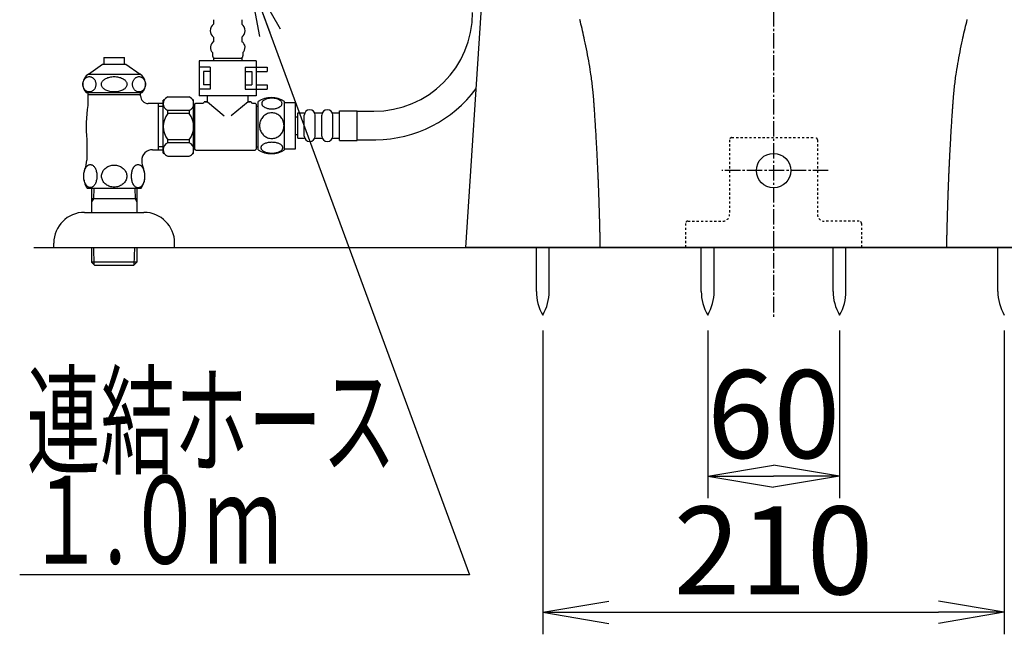
# Model space of a CAD drawing. Extents: x 0 to 1995, y 11 to 2820.
# Drawn here: x 1265 to 1713, y 356 to 636 of the extents above; entities that cross this region are included whole.
import ezdxf
from ezdxf.enums import TextEntityAlignment as Align

# ---------------------------------------------------------------- set-up
doc = ezdxf.new("R2010")
doc.units = 0
doc.linetypes.add('EXLTYPE2', pattern=[2, 1, -1])
doc.linetypes.add('EXLTYPE3', pattern=[10, 7, -1, 1, -1])
doc.layers.get('0').update_dxf_attribs({"linetype": 'CONTINUOUS'})
doc.layers.get('DEFPOINTS').update_dxf_attribs({"linetype": 'CONTINUOUS'})
for name, color, linetype in [('便器', 7, 'CONTINUOUS'), ('便座', 7, 'CONTINUOUS'), ('寸法', 7, 'CONTINUOUS')]:
    doc.layers.add(name, color=color, linetype=linetype)
doc.styles.add('EXCADDIM1', font='monotxt', dxfattribs={"width": 0.84, "bigfont": 'extfont'})
doc.styles.add('EXCADSTD', font='monotxt', dxfattribs={"bigfont": 'extfont'})
doc.styles.get("Standard").update_dxf_attribs({"font": 'monotxt', "bigfont": 'extfont'})
doc.dimstyles.new('ISO-25', dxfattribs={"dimtxt": 2.5, "dimasz": 2.5, "dimexe": 1.25, "dimexo": 0.625, "dimtad": 1, "dimtxsty": 'STANDARD', "dimcen": 2.5, "dimazin": 3, "dimtfac": 1, "dimtmove": 0, "dimatfit": 3})

# ---------------------------------------------------------------- blocks, each defined once
blk = doc.blocks.new('EX_NORM')
at = {"color": 0, "linetype": 'CONTINUOUS'}
for q in [(-1, 0.167), (-1, 0), (-1, -0.167)]:
    blk.add_line((0, 0), q, dxfattribs=at)
blk = doc.blocks.new('*D17')
at = {"layer": 'DEFPOINTS', "color": 0}
for p in [(1503, 501.29), (1713, 501.29), (1713, 366)]:
    blk.add_point(p, dxfattribs=at)
at = {"layer": '便器', "color": 3, "linetype": 'CONTINUOUS'}
for p, q in [((1503, 494.29), (1503, 356)), ((1713, 494.29), (1713, 356)), ((1533, 366), (1683, 366))]:
    blk.add_line(p, q, dxfattribs=at)
at = {"layer": '便器', "color": 3, "xscale": 30, "yscale": 30, "zscale": 30, "rotation": 180}
blk.add_blockref('EX_NORM', (1503, 366), dxfattribs=at)
at = {"layer": '便器', "color": 3, "xscale": 30, "yscale": 30, "zscale": 30}
blk.add_blockref('EX_NORM', (1713, 366), dxfattribs=at)
at = {"layer": '便器', "color": 2, "insert": (1608, 389), "char_height": 40, "attachment_point": 5, "style": 'EXCADDIM1'}
blk.add_mtext('210', dxfattribs=at)
blk = doc.blocks.new('*D18')
at = {"layer": 'DEFPOINTS', "color": 0}
for p in [(1578.04, 501.29), (1638.04, 501.29), (1638.04, 428)]:
    blk.add_point(p, dxfattribs=at)
at = {"layer": '便器', "color": 3, "linetype": 'CONTINUOUS'}
for p, q in [((1578.04, 494.29), (1578.04, 418)), ((1638.04, 494.29), (1638.04, 418)), ((1608.04, 428), (1608.04, 428))]:
    blk.add_line(p, q, dxfattribs=at)
at = {"layer": '便器', "color": 3, "xscale": 30, "yscale": 30, "zscale": 30, "rotation": 180}
blk.add_blockref('EX_NORM', (1578.04, 428), dxfattribs=at)
at = {"layer": '便器', "color": 3, "xscale": 30, "yscale": 30, "zscale": 30}
blk.add_blockref('EX_NORM', (1638.04, 428), dxfattribs=at)
at = {"layer": '便器', "color": 2, "insert": (1608.04, 451), "char_height": 40, "attachment_point": 5, "style": 'EXCADDIM1'}
blk.add_mtext('60', dxfattribs=at)

msp = doc.modelspace()

# ---------------------------------------------------------------- linework, layer by layer
at = {"layer": '便器', "color": 6, "linetype": 'EXLTYPE3'}
for p, q in [((1608.001, 1439.5), (1608.001, 500)), ((1632.9, 567.016), (1584.5, 567.016))]:
    msp.add_line(p, q, dxfattribs=at)
at = {"layer": '便器', "color": 2, "linetype": 'CONTINUOUS'}
for p, q in [((1468.001, 532), (1476.028, 654.791)), ((1748.001, 532), (1468.001, 532))]:
    msp.add_line(p, q, dxfattribs=at)
at = {"layer": '便器', "color": 6, "linetype": 'CONTINUOUS'}
for p, q in [((1303.25, 618.409), (1303.25, 615.401)), ((1303.25, 618.409), (1312.752, 618.409)), ((1312.752, 615.401), (1312.752, 618.409)), ((1296.254, 610.887), (1302.701, 615.401)), ((1302.701, 615.401), (1313.3, 615.401)), ((1313.3, 615.401), (1319.747, 610.887)), ((1295.012, 609.134), (1295.229, 609.3)), ((1295.229, 609.3), (1295.458, 609.441)), ((1295.458, 609.441), (1295.696, 609.556)), ((1295.696, 609.556), (1295.942, 609.646)), ((1295.942, 609.646), (1296.194, 609.712)), ((1296.194, 609.712), (1296.45, 609.751)), ((1296.254, 610.887), (1319.747, 610.887)), ((1296.45, 609.751), (1296.708, 609.766)), ((1296.707, 609.766), (1296.965, 609.751)), ((1296.965, 609.751), (1297.22, 609.712)), ((1297.22, 609.712), (1297.472, 609.646)), ((1297.472, 609.646), (1297.718, 609.554)), ((1297.718, 609.554), (1297.956, 609.439)), ((1297.956, 609.439), (1298.185, 609.3)), ((1298.185, 609.3), (1298.403, 609.136)), ((1304.655, 609.134), (1305.083, 609.3)), ((1305.083, 609.3), (1305.535, 609.441)), ((1305.535, 609.441), (1306.006, 609.556)), ((1306.006, 609.556), (1306.491, 609.646)), ((1306.491, 609.646), (1306.988, 609.712)), ((1306.988, 609.712), (1307.492, 609.751)), ((1307.492, 609.751), (1308.001, 609.764)), ((1308.001, 609.766), (1308.51, 609.754)), ((1308.51, 609.754), (1309.014, 609.712)), ((1309.014, 609.712), (1309.511, 609.646)), ((1309.511, 609.646), (1309.997, 609.556)), ((1309.997, 609.556), (1310.467, 609.439)), ((1310.467, 609.439), (1310.919, 609.3)), ((1310.919, 609.3), (1311.348, 609.136)), ((1317.603, 609.134), (1317.82, 609.3)), ((1317.82, 609.3), (1318.048, 609.441)), ((1318.048, 609.441), (1318.286, 609.556)), ((1318.286, 609.556), (1318.533, 609.646)), ((1318.533, 609.646), (1318.784, 609.712)), ((1318.784, 609.712), (1319.04, 609.751)), ((1319.04, 609.751), (1319.298, 609.766)), ((1319.297, 609.766), (1319.555, 609.751)), ((1319.555, 609.751), (1319.81, 609.712)), ((1319.81, 609.712), (1320.062, 609.646)), ((1320.062, 609.646), (1320.308, 609.554)), ((1320.308, 609.554), (1320.546, 609.439)), ((1320.546, 609.439), (1320.774, 609.3)), ((1320.774, 609.3), (1320.991, 609.136)), ((1293.751, 606.275), (1293.762, 606.58)), ((1293.763, 605.972), (1293.751, 606.275)), ((1293.762, 606.58), (1293.796, 606.88)), ((1293.796, 605.669), (1293.763, 605.972)), ((1293.796, 606.88), (1293.852, 607.178)), ((1293.852, 605.372), (1293.796, 605.669)), ((1293.852, 607.178), (1293.93, 607.469)), ((1293.929, 605.081), (1293.852, 605.372)), ((1294.028, 604.8), (1293.929, 605.081)), ((1293.93, 607.469), (1294.028, 607.749)), ((1294.028, 607.749), (1294.147, 608.02)), ((1294.147, 604.529), (1294.028, 604.8)), ((1294.147, 608.02), (1294.286, 608.277)), ((1294.286, 608.277), (1294.443, 608.521)), ((1294.443, 608.521), (1294.617, 608.743)), ((1294.617, 608.743), (1294.807, 608.948)), ((1294.807, 608.948), (1295.012, 609.134)), ((1298.403, 609.136), (1298.607, 608.951)), ((1298.607, 608.951), (1298.797, 608.743)), ((1298.797, 608.743), (1298.972, 608.519)), ((1298.972, 608.519), (1299.129, 608.277)), ((1299.129, 608.277), (1299.267, 608.02)), ((1299.267, 608.02), (1299.386, 607.749)), ((1299.386, 604.8), (1299.267, 604.529)), ((1299.386, 607.749), (1299.485, 607.469)), ((1299.485, 605.081), (1299.386, 604.8)), ((1299.485, 607.469), (1299.562, 607.178)), ((1299.562, 605.372), (1299.485, 605.081)), ((1299.562, 607.178), (1299.618, 606.88)), ((1299.618, 605.669), (1299.562, 605.372)), ((1299.618, 606.88), (1299.652, 606.578)), ((1299.652, 605.97), (1299.618, 605.669)), ((1299.652, 606.578), (1299.663, 606.275)), ((1299.663, 606.275), (1299.652, 605.97)), ((1302.166, 606.275), (1302.188, 606.58)), ((1302.188, 605.972), (1302.166, 606.275)), ((1302.188, 606.58), (1302.255, 606.88)), ((1302.255, 605.669), (1302.188, 605.972)), ((1302.255, 606.88), (1302.365, 607.178)), ((1302.365, 605.372), (1302.255, 605.669)), ((1302.365, 607.178), (1302.518, 607.469)), ((1302.518, 605.081), (1302.365, 605.372)), ((1302.518, 607.469), (1302.713, 607.749)), ((1302.713, 604.8), (1302.518, 605.081)), ((1302.713, 607.749), (1302.948, 608.02)), ((1302.948, 604.529), (1302.713, 604.8)), ((1302.948, 608.02), (1303.221, 608.277)), ((1303.221, 608.277), (1303.531, 608.521)), ((1303.531, 608.521), (1303.875, 608.743)), ((1303.875, 608.743), (1304.25, 608.948)), ((1304.25, 608.948), (1304.655, 609.134)), ((1311.348, 609.136), (1311.752, 608.951)), ((1311.752, 608.951), (1312.127, 608.743)), ((1312.127, 608.743), (1312.471, 608.519)), ((1312.471, 608.519), (1312.781, 608.277)), ((1312.781, 608.277), (1313.055, 608.02)), ((1313.055, 608.02), (1313.29, 607.749)), ((1313.289, 604.8), (1313.055, 604.529)), ((1313.484, 605.081), (1313.289, 604.8)), ((1313.29, 607.749), (1313.485, 607.469)), ((1313.637, 605.372), (1313.484, 605.081)), ((1313.485, 607.469), (1313.637, 607.178)), ((1313.637, 607.178), (1313.747, 606.88)), ((1313.747, 605.669), (1313.637, 605.372)), ((1313.747, 606.88), (1313.814, 606.578)), ((1313.814, 605.97), (1313.747, 605.669)), ((1313.814, 606.578), (1313.836, 606.275)), ((1313.836, 606.275), (1313.814, 605.97)), ((1316.343, 606.275), (1316.354, 606.58)), ((1316.354, 605.972), (1316.343, 606.275)), ((1316.354, 606.58), (1316.388, 606.88)), ((1316.388, 605.669), (1316.354, 605.972)), ((1316.388, 606.88), (1316.443, 607.178)), ((1316.443, 605.372), (1316.388, 605.669)), ((1316.443, 607.178), (1316.521, 607.469)), ((1316.521, 605.081), (1316.443, 605.372)), ((1316.521, 607.469), (1316.62, 607.749)), ((1316.62, 604.8), (1316.521, 605.081)), ((1316.62, 607.749), (1316.739, 608.02)), ((1316.739, 604.529), (1316.62, 604.8)), ((1316.739, 608.02), (1316.877, 608.277)), ((1316.877, 608.277), (1317.034, 608.521)), ((1317.034, 608.521), (1317.208, 608.743)), ((1317.208, 608.743), (1317.398, 608.948)), ((1317.398, 608.948), (1317.603, 609.134)), ((1320.991, 609.136), (1321.196, 608.951)), ((1321.196, 608.951), (1321.386, 608.743)), ((1321.386, 608.743), (1321.56, 608.519)), ((1321.56, 608.519), (1321.717, 608.277)), ((1321.717, 608.277), (1321.855, 608.02)), ((1321.855, 608.02), (1321.974, 607.749)), ((1321.974, 604.8), (1321.855, 604.529)), ((1321.974, 607.749), (1322.073, 607.469)), ((1322.073, 605.081), (1321.974, 604.8)), ((1322.073, 607.469), (1322.15, 607.178)), ((1322.15, 605.372), (1322.073, 605.081)), ((1322.15, 607.178), (1322.206, 606.88)), ((1322.206, 605.669), (1322.15, 605.372)), ((1322.206, 606.88), (1322.239, 606.578)), ((1322.24, 605.97), (1322.206, 605.669)), ((1322.239, 606.578), (1322.251, 606.275)), ((1322.251, 606.275), (1322.24, 605.97)), ((1294.286, 604.273), (1294.147, 604.529)), ((1294.443, 604.031), (1294.286, 604.273)), ((1294.617, 603.807), (1294.443, 604.031)), ((1294.807, 603.599), (1294.617, 603.807)), ((1295.012, 603.414), (1294.807, 603.599)), ((1295.229, 603.25), (1295.012, 603.414)), ((1295.458, 603.111), (1295.229, 603.25)), ((1295.25, 602.5), (1320.751, 602.5)), ((1295.696, 602.996), (1295.458, 603.111)), ((1295.942, 602.903), (1295.696, 602.996)), ((1296.194, 602.837), (1295.942, 602.903)), ((1295.997, 602.5), (1295.997, 596.683)), ((1320, 601.499), (1296.001, 601.499)), ((1296.449, 602.798), (1296.194, 602.837)), ((1296.707, 602.784), (1296.449, 602.798)), ((1296.965, 602.798), (1296.707, 602.784)), ((1297.22, 602.837), (1296.965, 602.798)), ((1297.472, 602.903), (1297.22, 602.837)), ((1297.718, 602.994), (1297.472, 602.903)), ((1297.956, 603.108), (1297.718, 602.994)), ((1298.185, 603.25), (1297.956, 603.108)), ((1298.403, 603.416), (1298.185, 603.25)), ((1298.607, 603.602), (1298.403, 603.416)), ((1298.797, 603.807), (1298.607, 603.602)), ((1298.972, 604.029), (1298.797, 603.807)), ((1299.129, 604.273), (1298.972, 604.029)), ((1299.267, 604.529), (1299.129, 604.273)), ((1303.222, 604.273), (1302.948, 604.529)), ((1303.531, 604.031), (1303.222, 604.273)), ((1303.875, 603.807), (1303.531, 604.031)), ((1304.25, 603.599), (1303.875, 603.807)), ((1304.654, 603.414), (1304.25, 603.599)), ((1305.083, 603.25), (1304.654, 603.414)), ((1305.535, 603.111), (1305.083, 603.25)), ((1306.005, 602.994), (1305.535, 603.111)), ((1306.491, 602.903), (1306.005, 602.994)), ((1306.988, 602.837), (1306.491, 602.903)), ((1307.492, 602.796), (1306.988, 602.837)), ((1308.001, 602.784), (1307.492, 602.796)), ((1308.51, 602.798), (1308.001, 602.784)), ((1309.014, 602.837), (1308.51, 602.798)), ((1309.511, 602.903), (1309.014, 602.837)), ((1309.996, 602.994), (1309.511, 602.903)), ((1310.467, 603.108), (1309.996, 602.994)), ((1310.919, 603.25), (1310.467, 603.108)), ((1311.348, 603.416), (1310.919, 603.25)), ((1311.752, 603.602), (1311.348, 603.416)), ((1312.127, 603.807), (1311.752, 603.602)), ((1312.471, 604.029), (1312.127, 603.807)), ((1312.781, 604.273), (1312.471, 604.029)), ((1313.055, 604.529), (1312.781, 604.273)), ((1316.877, 604.273), (1316.739, 604.529)), ((1317.034, 604.031), (1316.877, 604.273)), ((1317.208, 603.807), (1317.034, 604.031)), ((1317.398, 603.599), (1317.208, 603.807)), ((1317.602, 603.414), (1317.398, 603.599)), ((1317.82, 603.25), (1317.602, 603.414)), ((1318.049, 603.111), (1317.82, 603.25)), ((1318.287, 602.996), (1318.049, 603.111)), ((1318.533, 602.903), (1318.287, 602.996)), ((1318.784, 602.837), (1318.533, 602.903)), ((1319.04, 602.798), (1318.784, 602.837)), ((1319.297, 602.784), (1319.04, 602.798)), ((1319.555, 602.798), (1319.297, 602.784)), ((1319.81, 602.837), (1319.555, 602.798)), ((1320.062, 602.903), (1319.81, 602.837)), ((1320, 602.5), (1320, 602.012)), ((1320, 602.5), (1320, 602.012)), ((1320, 600.999), (1320, 602.012)), ((1320.307, 602.994), (1320.062, 602.903)), ((1320.545, 603.108), (1320.307, 602.994)), ((1320.774, 603.25), (1320.545, 603.108)), ((1320.992, 603.416), (1320.774, 603.25)), ((1321.196, 603.602), (1320.992, 603.416)), ((1321.386, 603.807), (1321.196, 603.602)), ((1321.56, 604.029), (1321.386, 603.807)), ((1321.717, 604.273), (1321.56, 604.029)), ((1321.855, 604.529), (1321.717, 604.273)), ((1332.351, 600.5), (1342.151, 600.5)), ((1350.387, 598.3), (1350.387, 601.023)), ((1368.887, 598.3), (1368.887, 601.023)), ((1330.351, 597.5), (1323.501, 597.5)), ((1328.001, 597.5), (1328.001, 576.499)), ((1328.001, 597.5), (1328.001, 576.499)), ((1328.001, 596.25), (1330.351, 596.25)), ((1328.001, 596.25), (1330.351, 596.25)), ((1330.351, 575), (1330.351, 599)), ((1344.151, 587), (1344.151, 599)), ((1344.637, 597.25), (1345.137, 597.75)), ((1344.637, 576.75), (1344.637, 597.25)), ((1345.137, 597.75), (1348.387, 597.75)), ((1350.387, 598.3), (1348.887, 598.3)), ((1348.887, 598.25), (1348.887, 598.3)), ((1349.387, 598.3), (1350.387, 598.3)), ((1350.387, 598.3), (1358.098, 591.88)), ((1368.887, 598.3), (1361.175, 591.88)), ((1370.387, 598.3), (1368.887, 598.3)), ((1368.887, 598.3), (1369.887, 598.3)), ((1370.387, 598.25), (1370.387, 598.3)), ((1370.887, 597.75), (1372.137, 597.75)), ((1372.137, 597.75), (1372.637, 597.25)), ((1372.637, 597.25), (1372.637, 576.75)), ((1373.481, 576.498), (1373.481, 598.438)), ((1385.481, 576.498), (1385.481, 598.437)), ((1385.481, 597.968), (1390.481, 597.968)), ((1390.481, 576.968), (1390.481, 597.968)), ((1342.151, 594.398), (1332.351, 594.398)), ((1332.351, 593), (1332.351, 594.398)), ((1342.151, 593), (1332.351, 593)), ((1342.151, 594.398), (1342.151, 593)), ((1344.537, 595.4), (1344.151, 595.4)), ((1390.481, 591.48), (1391.48, 591.48)), ((1391.48, 581.73), (1391.48, 593.23)), ((1391.48, 593.23), (1394.48, 593.23)), ((1394.48, 582.73), (1394.48, 592.23)), ((1399.48, 593.23), (1402.48, 593.23)), ((1399.48, 582.73), (1399.48, 592.23)), ((1402.48, 582.73), (1402.48, 592.23)), ((1407.48, 593.23), (1410.48, 593.23)), ((1407.48, 582.73), (1407.48, 592.23)), ((1410.48, 594.23), (1418.48, 594.23)), ((1410.48, 580.73), (1410.48, 594.23)), ((1418.48, 580.73), (1418.48, 594.23)), ((1418.48, 593.98), (1426.085, 593.98)), ((1344.151, 575), (1344.151, 587)), ((1390.481, 583.48), (1391.48, 583.48)), ((1295.501, 581.102), (1295.501, 571.69)), ((1342.151, 581), (1332.351, 581)), ((1332.351, 579.602), (1332.351, 581)), ((1342.151, 579.602), (1332.351, 579.602)), ((1342.151, 581), (1342.151, 579.602)), ((1344.537, 578.6), (1344.151, 578.6)), ((1391.48, 581.73), (1394.48, 581.73)), ((1399.48, 581.73), (1402.48, 581.73)), ((1407.48, 581.73), (1410.48, 581.73)), ((1410.48, 580.73), (1418.48, 580.73)), ((1418.48, 580.98), (1427.065, 580.98)), ((1325.501, 576.499), (1330.351, 576.499)), ((1330.351, 577.75), (1328.001, 577.75)), ((1330.351, 577.75), (1328.001, 577.75)), ((1332.351, 573.5), (1342.151, 573.5)), ((1344.637, 576.75), (1345.137, 576.25)), ((1345.137, 576.25), (1372.137, 576.25)), ((1372.137, 576.25), (1372.637, 576.75)), ((1385.481, 576.968), (1390.481, 576.968)), ((1295.428, 568.797), (1295.647, 569.043)), ((1295.647, 569.043), (1295.879, 569.253)), ((1295.879, 569.253), (1296.121, 569.429)), ((1296.121, 569.429), (1296.37, 569.566)), ((1296.37, 569.566), (1296.626, 569.664)), ((1296.626, 569.664), (1296.885, 569.725)), ((1296.885, 569.725), (1297.146, 569.744)), ((1297.146, 569.744), (1297.359, 569.729)), ((1297.359, 569.729), (1297.571, 569.69)), ((1297.571, 569.69), (1297.781, 569.627)), ((1297.781, 569.627), (1297.828, 569.607)), ((1297.828, 569.607), (1297.876, 569.588)), ((1297.876, 569.588), (1297.923, 569.566)), ((1297.923, 569.566), (1298.172, 569.429)), ((1298.172, 569.429), (1298.414, 569.253)), ((1298.414, 569.253), (1298.645, 569.043)), ((1298.645, 569.043), (1298.868, 568.799)), ((1305.135, 568.819), (1305.579, 569.019)), ((1305.579, 569.019), (1306.043, 569.187)), ((1306.043, 569.187), (1306.521, 569.317)), ((1306.521, 569.317), (1306.99, 569.41)), ((1306.99, 569.41), (1307.466, 569.466)), ((1307.466, 569.466), (1307.947, 569.488)), ((1308.001, 569.488), (1308.003, 569.488)), ((1308.003, 569.488), (1308.006, 569.488)), ((1308.006, 569.488), (1308.008, 569.488)), ((1308.008, 569.488), (1308.509, 569.468)), ((1308.509, 569.468), (1309.004, 569.412)), ((1309.004, 569.412), (1309.495, 569.317)), ((1309.495, 569.317), (1309.974, 569.187)), ((1309.974, 569.187), (1310.435, 569.019)), ((1310.435, 569.019), (1310.879, 568.819)), ((1317.129, 568.802), (1317.349, 569.051)), ((1317.349, 569.051), (1317.581, 569.263)), ((1317.581, 569.263), (1317.823, 569.441)), ((1317.823, 569.441), (1318.072, 569.578)), ((1318.072, 569.578), (1318.328, 569.678)), ((1318.328, 569.678), (1318.587, 569.739)), ((1318.587, 569.739), (1318.848, 569.759)), ((1318.848, 569.759), (1319.109, 569.739)), ((1319.109, 569.739), (1319.371, 569.678)), ((1319.371, 569.678), (1319.624, 569.578)), ((1319.624, 569.578), (1319.876, 569.439)), ((1319.876, 569.439), (1320.118, 569.263)), ((1320.118, 569.263), (1320.35, 569.051)), ((1320.35, 569.051), (1320.569, 568.802)), ((1294.146, 564.517), (1294.158, 564.971)), ((1294.158, 564.061), (1294.146, 564.515)), ((1294.158, 564.971), (1294.192, 565.423)), ((1294.192, 565.423), (1294.248, 565.87)), ((1294.248, 565.87), (1294.329, 566.304)), ((1294.329, 566.304), (1294.429, 566.727)), ((1294.429, 566.727), (1294.549, 567.129)), ((1294.549, 567.129), (1294.69, 567.515)), ((1294.69, 567.515), (1294.849, 567.876)), ((1294.849, 567.876), (1295.025, 568.211)), ((1295.025, 568.211), (1295.218, 568.521)), ((1295.218, 568.521), (1295.428, 568.797)), ((1298.868, 568.799), (1299.075, 568.521)), ((1299.075, 568.521), (1299.268, 568.213)), ((1299.268, 568.213), (1299.444, 567.876)), ((1299.444, 567.876), (1299.605, 567.515)), ((1299.605, 567.515), (1299.744, 567.129)), ((1299.744, 567.129), (1299.866, 566.727)), ((1299.866, 566.727), (1299.966, 566.304)), ((1299.966, 566.304), (1300.044, 565.87)), ((1300.044, 565.87), (1300.101, 565.423)), ((1300.101, 565.423), (1300.135, 564.971)), ((1300.135, 564.971), (1300.147, 564.517)), ((1300.147, 564.517), (1300.135, 564.061)), ((1302.264, 564.488), (1302.286, 564.925)), ((1302.286, 564.053), (1302.264, 564.49)), ((1302.286, 564.925), (1302.351, 565.357)), ((1302.351, 565.357), (1302.459, 565.782)), ((1302.459, 565.782), (1302.61, 566.199)), ((1302.61, 566.199), (1302.801, 566.602)), ((1302.801, 566.602), (1303.033, 566.988)), ((1303.033, 566.988), (1303.301, 567.356)), ((1303.301, 567.356), (1303.606, 567.701)), ((1303.606, 567.701), (1303.946, 568.023)), ((1303.946, 568.023), (1304.314, 568.318)), ((1304.314, 568.318), (1304.712, 568.584)), ((1304.712, 568.584), (1305.135, 568.819)), ((1310.879, 568.819), (1311.302, 568.584)), ((1311.302, 568.584), (1311.7, 568.318)), ((1311.7, 568.318), (1312.071, 568.023)), ((1312.071, 568.023), (1312.408, 567.703)), ((1312.408, 567.703), (1312.713, 567.356)), ((1312.713, 567.356), (1312.981, 566.988)), ((1312.981, 566.988), (1313.213, 566.602)), ((1313.213, 566.602), (1313.406, 566.199)), ((1313.406, 566.199), (1313.558, 565.784)), ((1313.558, 565.784), (1313.665, 565.357)), ((1313.665, 565.357), (1313.731, 564.925)), ((1313.731, 564.925), (1313.753, 564.49)), ((1313.753, 564.49), (1313.731, 564.053)), ((1315.85, 564.473), (1315.86, 564.932)), ((1315.86, 564.932), (1315.894, 565.391)), ((1315.894, 565.391), (1315.95, 565.84)), ((1315.95, 565.84), (1316.031, 566.28)), ((1316.031, 566.28), (1316.131, 566.707)), ((1316.131, 566.707), (1316.25, 567.115)), ((1316.25, 567.115), (1316.392, 567.505)), ((1316.392, 567.505), (1316.551, 567.869)), ((1316.551, 567.869), (1316.726, 568.211)), ((1316.726, 568.211), (1316.922, 568.521)), ((1316.922, 568.521), (1317.129, 568.802)), ((1320.569, 568.802), (1320.777, 568.521)), ((1320.777, 568.521), (1320.97, 568.211)), ((1320.97, 568.211), (1321.148, 567.869)), ((1321.148, 567.869), (1321.307, 567.505)), ((1321.307, 567.505), (1321.448, 567.115)), ((1321.448, 567.115), (1321.568, 566.707)), ((1321.568, 566.707), (1321.668, 566.28)), ((1321.668, 566.28), (1321.746, 565.84)), ((1321.746, 565.84), (1321.805, 565.391)), ((1321.805, 565.391), (1321.839, 564.932)), ((1321.839, 564.932), (1321.849, 564.473)), ((1294.192, 563.609), (1294.158, 564.061)), ((1294.248, 563.162), (1294.192, 563.609)), ((1294.329, 562.728), (1294.248, 563.162)), ((1294.427, 562.308), (1294.329, 562.728)), ((1294.549, 561.902), (1294.427, 562.308)), ((1294.69, 561.517), (1294.549, 561.902)), ((1294.849, 561.155), (1294.69, 561.517)), ((1295.025, 560.821), (1294.849, 561.155)), ((1295.218, 560.513), (1295.025, 560.821)), ((1295.428, 560.235), (1295.218, 560.513)), ((1295.647, 559.988), (1295.428, 560.235)), ((1298.868, 560.235), (1298.648, 559.988)), ((1299.075, 560.511), (1298.868, 560.235)), ((1299.268, 560.821), (1299.075, 560.511)), ((1299.446, 561.155), (1299.268, 560.821)), ((1299.605, 561.517), (1299.446, 561.155)), ((1299.744, 561.902), (1299.605, 561.517)), ((1299.866, 562.308), (1299.744, 561.902)), ((1299.966, 562.728), (1299.866, 562.308)), ((1300.044, 563.162), (1299.966, 562.728)), ((1300.101, 563.609), (1300.044, 563.162)), ((1300.135, 564.061), (1300.101, 563.609)), ((1302.351, 563.621), (1302.286, 564.053)), ((1302.459, 563.196), (1302.351, 563.621)), ((1302.61, 562.779), (1302.459, 563.196)), ((1302.801, 562.376), (1302.61, 562.779)), ((1303.033, 561.99), (1302.801, 562.376)), ((1303.301, 561.622), (1303.033, 561.99)), ((1303.606, 561.275), (1303.301, 561.622)), ((1303.946, 560.955), (1303.606, 561.275)), ((1304.314, 560.66), (1303.946, 560.955)), ((1304.712, 560.394), (1304.314, 560.66)), ((1305.135, 560.159), (1304.712, 560.394)), ((1305.579, 559.959), (1305.135, 560.159)), ((1310.879, 560.159), (1310.435, 559.959)), ((1311.302, 560.394), (1310.879, 560.159)), ((1311.7, 560.66), (1311.302, 560.394)), ((1312.071, 560.955), (1311.7, 560.66)), ((1312.408, 561.275), (1312.071, 560.955)), ((1312.713, 561.622), (1312.408, 561.275)), ((1312.981, 561.99), (1312.713, 561.622)), ((1313.213, 562.376), (1312.981, 561.99)), ((1313.406, 562.779), (1313.213, 562.376)), ((1313.558, 563.196), (1313.406, 562.779)), ((1313.665, 563.621), (1313.558, 563.196)), ((1313.731, 564.053), (1313.665, 563.621)), ((1315.86, 564.012), (1315.848, 564.471)), ((1315.894, 563.555), (1315.86, 564.012)), ((1315.95, 563.104), (1315.894, 563.555)), ((1316.031, 562.664), (1315.95, 563.104)), ((1316.131, 562.239), (1316.031, 562.664)), ((1316.25, 561.829), (1316.131, 562.239)), ((1316.392, 561.441), (1316.25, 561.829)), ((1316.551, 561.075), (1316.392, 561.441)), ((1316.726, 560.735), (1316.551, 561.075)), ((1316.922, 560.423), (1316.726, 560.735)), ((1317.129, 560.142), (1316.922, 560.423)), ((1317.349, 559.895), (1317.129, 560.142)), ((1320.569, 560.142), (1320.35, 559.895)), ((1320.777, 560.423), (1320.569, 560.142)), ((1320.97, 560.735), (1320.777, 560.423)), ((1321.148, 561.075), (1320.97, 560.735)), ((1321.307, 561.441), (1321.148, 561.075)), ((1321.448, 561.829), (1321.307, 561.441)), ((1321.568, 562.239), (1321.448, 561.829)), ((1321.668, 562.664), (1321.568, 562.239)), ((1321.746, 563.104), (1321.668, 562.664)), ((1321.805, 563.555), (1321.746, 563.104)), ((1321.839, 564.012), (1321.805, 563.555)), ((1321.849, 564.473), (1321.839, 564.012)), ((1295.879, 559.778), (1295.647, 559.988)), ((1295.721, 558.997), (1320.301, 559.026)), ((1296.121, 559.603), (1295.879, 559.778)), ((1296.37, 559.466), (1296.121, 559.603)), ((1296.626, 559.368), (1296.37, 559.466)), ((1296.885, 559.31), (1296.626, 559.368)), ((1297.146, 559.288), (1296.885, 559.31)), ((1297.408, 559.307), (1297.146, 559.288)), ((1297.669, 559.368), (1297.408, 559.307)), ((1297.923, 559.466), (1297.669, 559.368)), ((1297.701, 559), (1297.701, 548)), ((1298.172, 559.605), (1297.923, 559.466)), ((1298.416, 559.778), (1298.172, 559.605)), ((1298.648, 559.988), (1298.416, 559.778)), ((1298.686, 559.017), (1298.534, 554.16)), ((1306.043, 559.791), (1305.579, 559.959)), ((1306.521, 559.661), (1306.043, 559.791)), ((1306.99, 559.568), (1306.521, 559.661)), ((1307.466, 559.512), (1306.99, 559.568)), ((1307.947, 559.49), (1307.466, 559.512)), ((1308.003, 559.49), (1308.001, 559.49)), ((1308.006, 559.49), (1308.003, 559.49)), ((1308.008, 559.49), (1308.006, 559.49)), ((1308.509, 559.51), (1308.008, 559.49)), ((1309.004, 559.566), (1308.509, 559.51)), ((1309.495, 559.661), (1309.004, 559.566)), ((1309.974, 559.791), (1309.495, 559.661)), ((1310.435, 559.959), (1309.974, 559.791)), ((1317.316, 559), (1317.468, 554.16)), ((1317.581, 559.681), (1317.349, 559.895)), ((1317.823, 559.505), (1317.581, 559.681)), ((1318.074, 559.366), (1317.823, 559.505)), ((1318.216, 559.307), (1318.074, 559.366)), ((1318.36, 559.258), (1318.216, 559.307)), ((1318.301, 559), (1318.301, 548)), ((1318.506, 559.222), (1318.36, 559.258)), ((1318.619, 559.202), (1318.506, 559.222)), ((1318.733, 559.19), (1318.619, 559.202)), ((1318.848, 559.187), (1318.733, 559.19)), ((1319.109, 559.205), (1318.848, 559.187)), ((1319.371, 559.266), (1319.109, 559.205)), ((1319.624, 559.366), (1319.371, 559.266)), ((1319.876, 559.505), (1319.624, 559.366)), ((1320.118, 559.681), (1319.876, 559.505)), ((1320.35, 559.895), (1320.118, 559.681)), ((1318.301, 554.16), (1297.701, 554.16)), ((1298.534, 554.16), (1297.701, 552.717)), ((1317.468, 554.16), (1318.301, 552.717)), ((1294.501, 548), (1321.501, 548)), ((1280.501, 532), (1280.501, 534)), ((1335.501, 532), (1335.501, 534)), ((1297.701, 532), (1297.701, 526.32)), ((1298.93, 524.161), (1298.685, 532)), ((1317.071, 524.161), (1317.316, 532)), ((1318.301, 532), (1318.301, 526.32)), ((1500.101, 512.044), (1500.101, 532)), ((1505.901, 512.044), (1505.901, 532)), ((1575.138, 512.044), (1575.138, 532)), ((1575.138, 512.044), (1575.138, 532)), ((1580.938, 512.044), (1580.938, 532)), ((1580.938, 512.044), (1580.938, 532)), ((1635.138, 512.044), (1635.138, 532)), ((1635.138, 512.044), (1635.138, 532)), ((1640.938, 512.044), (1640.938, 532)), ((1640.938, 512.044), (1640.938, 532)), ((1710.101, 512.044), (1710.101, 532)), ((1297.701, 526.32), (1297.732, 525.34)), ((1318.27, 525.34), (1297.732, 525.34)), ((1297.733, 525.339), (1299.232, 523.84)), ((1318.269, 525.339), (1316.77, 523.84)), ((1318.301, 526.32), (1318.27, 525.34)), ((1316.77, 523.84), (1299.232, 523.84))]:
    msp.add_line(p, q, dxfattribs=at)
at = {"layer": '便器', "color": 6, "linetype": 'EXLTYPE2'}
for p, q in [((1588.001, 581), (1588.001, 547)), ((1588.001, 581), (1588.001, 547)), ((1589.001, 582), (1627.001, 582)), ((1589.001, 582), (1627.001, 582)), ((1628.001, 581), (1628.001, 547)), ((1628.001, 581), (1628.001, 547)), ((1568.001, 543), (1568.001, 532)), ((1568.001, 543), (1568.001, 532)), ((1568.001, 543), (1568.001, 532)), ((1568.001, 543), (1568.001, 532)), ((1569.001, 544), (1585.001, 544)), ((1569.001, 544), (1585.001, 544)), ((1647.001, 544), (1631.001, 544)), ((1647.001, 544), (1631.001, 544)), ((1648.001, 543), (1648.001, 532)), ((1648.001, 543), (1648.001, 532)), ((1648.001, 543), (1648.001, 532)), ((1648.001, 543), (1648.001, 532))]:
    msp.add_line(p, q, dxfattribs=at)
at = {"layer": '便器', "color": 7, "linetype": 'CONTINUOUS'}
for p, q in [((1271.446, 532), (1885.446, 532)), ((1280.518, 532), (1915.518, 532))]:
    msp.add_line(p, q, dxfattribs=at)
at = {"layer": '便器', "color": 4, "linetype": 'CONTINUOUS', "flags": 128}
for points in [[(1526.087, 600.803), (1526.087, 600.803), (1526.087, 600.803), (1526.087, 600.803), (1526.087, 600.803), (1526.087, 600.803), (1526.087, 600.803), (1526.087, 600.803), (1526.087, 600.803), (1526.087, 600.803), (1526.087, 600.803), (1526.087, 600.803), (1526.084, 600.834), (1526.076, 600.922), (1526.064, 601.063), (1526.048, 601.249), (1526.027, 601.476), (1526.004, 601.737), (1525.977, 602.028), (1525.948, 602.341), (1525.917, 602.672), (1525.884, 603.015), (1525.85, 603.364), (1525.775, 604.102), (1525.696, 604.841), (1525.614, 605.584), (1525.527, 606.331), (1525.435, 607.082), (1525.339, 607.84), (1525.238, 608.604), (1525.133, 609.376), (1525.022, 610.157), (1524.906, 610.947), (1524.785, 611.747), (1524.583, 613.032), (1524.369, 614.34), (1524.143, 615.667), (1523.907, 617.007), (1523.662, 618.357), (1523.409, 619.711), (1523.149, 621.064), (1522.883, 622.411), (1522.612, 623.748), (1522.337, 625.07), (1522.06, 626.373), (1521.824, 627.46), (1521.586, 628.531), (1521.347, 629.588), (1521.106, 630.631), (1520.863, 631.662), (1520.619, 632.684), (1520.373, 633.697), (1520.124, 634.703), (1519.873, 635.704)], [(1526.087, 600.803), (1526.087, 600.803), (1526.087, 600.803), (1526.087, 600.803), (1526.087, 600.803), (1526.087, 600.803), (1526.087, 600.803), (1526.087, 600.803), (1526.087, 600.803), (1526.087, 600.803), (1526.087, 600.803), (1526.087, 600.803), (1526.084, 600.834), (1526.076, 600.922), (1526.064, 601.063), (1526.048, 601.249), (1526.027, 601.476), (1526.004, 601.737), (1525.977, 602.028), (1525.948, 602.341), (1525.917, 602.672), (1525.884, 603.015), (1525.85, 603.364), (1525.775, 604.102), (1525.696, 604.841), (1525.614, 605.584), (1525.527, 606.331), (1525.435, 607.082), (1525.339, 607.84), (1525.238, 608.604), (1525.133, 609.376), (1525.022, 610.157), (1524.906, 610.947), (1524.785, 611.747), (1524.583, 613.032), (1524.369, 614.34), (1524.143, 615.667), (1523.907, 617.007), (1523.662, 618.357), (1523.409, 619.711), (1523.149, 621.064), (1522.883, 622.411), (1522.612, 623.748), (1522.337, 625.07), (1522.06, 626.373), (1521.824, 627.46), (1521.586, 628.531), (1521.347, 629.588), (1521.106, 630.631), (1520.863, 631.662), (1520.619, 632.684), (1520.373, 633.697), (1520.124, 634.703), (1519.873, 635.704)], [(1689.915, 600.803), (1689.915, 600.803), (1689.915, 600.803), (1689.915, 600.803), (1689.915, 600.803), (1689.915, 600.803), (1689.915, 600.803), (1689.915, 600.803), (1689.915, 600.803), (1689.915, 600.803), (1689.915, 600.803), (1689.915, 600.803), (1689.918, 600.834), (1689.925, 600.922), (1689.938, 601.063), (1689.954, 601.249), (1689.974, 601.476), (1689.998, 601.737), (1690.025, 602.028), (1690.054, 602.341), (1690.085, 602.672), (1690.118, 603.015), (1690.152, 603.364), (1690.227, 604.102), (1690.305, 604.841), (1690.388, 605.584), (1690.475, 606.331), (1690.567, 607.082), (1690.663, 607.84), (1690.764, 608.604), (1690.869, 609.376), (1690.98, 610.157), (1691.095, 610.947), (1691.217, 611.747), (1691.418, 613.032), (1691.633, 614.34), (1691.858, 615.667), (1692.094, 617.007), (1692.34, 618.357), (1692.593, 619.711), (1692.853, 621.064), (1693.119, 622.411), (1693.39, 623.748), (1693.665, 625.07), (1693.942, 626.373), (1694.178, 627.46), (1694.416, 628.531), (1694.655, 629.588), (1694.896, 630.631), (1695.138, 631.662), (1695.383, 632.684), (1695.629, 633.697), (1695.878, 634.703), (1696.128, 635.704)], [(1529.198, 532), (1529.198, 532.011), (1529.197, 532.044), (1529.196, 532.097), (1529.194, 532.166), (1529.193, 532.251), (1529.191, 532.348), (1529.188, 532.456), (1529.186, 532.573), (1529.183, 532.696), (1529.18, 532.823), (1529.178, 532.953), (1529.172, 533.209), (1529.167, 533.466), (1529.161, 533.722), (1529.156, 533.98), (1529.15, 534.238), (1529.145, 534.497), (1529.139, 534.757), (1529.133, 535.019), (1529.128, 535.283), (1529.122, 535.548), (1529.116, 535.816), (1529.107, 536.216), (1529.097, 536.621), (1529.088, 537.03), (1529.078, 537.44), (1529.069, 537.853), (1529.059, 538.266), (1529.049, 538.679), (1529.039, 539.091), (1529.029, 539.502), (1529.019, 539.909), (1529.009, 540.313), (1528.999, 540.702), (1528.989, 541.087), (1528.979, 541.468), (1528.97, 541.846), (1528.96, 542.222), (1528.95, 542.595), (1528.94, 542.966), (1528.931, 543.335), (1528.921, 543.704), (1528.911, 544.071), (1528.901, 544.438), (1528.891, 544.796), (1528.881, 545.153), (1528.871, 545.51), (1528.861, 545.867), (1528.851, 546.225), (1528.841, 546.582), (1528.831, 546.939), (1528.82, 547.296), (1528.81, 547.654), (1528.799, 548.011), (1528.789, 548.368), (1528.778, 548.716), (1528.768, 549.063), (1528.757, 549.41), (1528.747, 549.758), (1528.736, 550.105), (1528.725, 550.453), (1528.714, 550.8), (1528.703, 551.148), (1528.692, 551.495), (1528.681, 551.842), (1528.67, 552.19), (1528.659, 552.527), (1528.648, 552.865), (1528.637, 553.203), (1528.625, 553.54), (1528.614, 553.878), (1528.603, 554.215), (1528.591, 554.553), (1528.58, 554.89), (1528.568, 555.228), (1528.556, 555.566), (1528.544, 555.903), (1528.533, 556.231), (1528.521, 556.558), (1528.509, 556.885), (1528.498, 557.211), (1528.486, 557.536), (1528.474, 557.86), (1528.462, 558.181), (1528.45, 558.501), (1528.438, 558.819), (1528.426, 559.134), (1528.415, 559.447), (1528.403, 559.747), (1528.392, 560.045), (1528.38, 560.341), (1528.369, 560.635), (1528.357, 560.929), (1528.346, 561.222), (1528.334, 561.515), (1528.322, 561.808), (1528.31, 562.103), (1528.298, 562.399), (1528.286, 562.697), (1528.27, 563.09), (1528.253, 563.487), (1528.236, 563.887), (1528.219, 564.291), (1528.202, 564.697), (1528.184, 565.105), (1528.167, 565.515), (1528.149, 565.927), (1528.13, 566.34), (1528.112, 566.754), (1528.094, 567.168), (1528.07, 567.684), (1528.047, 568.2), (1528.023, 568.716), (1527.999, 569.233), (1527.974, 569.751), (1527.95, 570.271), (1527.924, 570.792), (1527.899, 571.314), (1527.873, 571.838), (1527.847, 572.365), (1527.821, 572.894), (1527.789, 573.534), (1527.756, 574.178), (1527.722, 574.824), (1527.689, 575.472), (1527.654, 576.121), (1527.62, 576.77), (1527.585, 577.42), (1527.55, 578.069), (1527.514, 578.716), (1527.479, 579.361), (1527.443, 580.004), (1527.407, 580.647), (1527.37, 581.287), (1527.333, 581.925), (1527.296, 582.564), (1527.259, 583.202), (1527.221, 583.842), (1527.183, 584.485), (1527.144, 585.131), (1527.105, 585.781), (1527.065, 586.436), (1527.024, 587.098), (1526.982, 587.769), (1526.94, 588.446), (1526.897, 589.128), (1526.853, 589.812), (1526.809, 590.498), (1526.765, 591.184), (1526.72, 591.868), (1526.675, 592.55), (1526.63, 593.227), (1526.585, 593.898), (1526.54, 594.563), (1526.51, 595.002), (1526.479, 595.438), (1526.449, 595.87), (1526.419, 596.3), (1526.389, 596.727), (1526.359, 597.153), (1526.329, 597.576), (1526.299, 597.998), (1526.269, 598.419), (1526.239, 598.84), (1526.209, 599.26), (1526.194, 599.47), (1526.179, 599.677), (1526.165, 599.876), (1526.151, 600.065), (1526.139, 600.24), (1526.128, 600.398), (1526.118, 600.535), (1526.11, 600.648), (1526.104, 600.732), (1526.1, 600.786), (1526.099, 600.804)], [(1686.804, 532), (1686.804, 532.011), (1686.805, 532.044), (1686.806, 532.097), (1686.807, 532.166), (1686.809, 532.251), (1686.811, 532.348), (1686.814, 532.456), (1686.816, 532.573), (1686.819, 532.696), (1686.821, 532.823), (1686.824, 532.953), (1686.83, 533.209), (1686.835, 533.466), (1686.84, 533.722), (1686.846, 533.98), (1686.852, 534.238), (1686.857, 534.497), (1686.863, 534.757), (1686.868, 535.019), (1686.874, 535.283), (1686.88, 535.548), (1686.886, 535.816), (1686.895, 536.216), (1686.904, 536.621), (1686.914, 537.03), (1686.923, 537.44), (1686.933, 537.853), (1686.943, 538.266), (1686.953, 538.679), (1686.963, 539.091), (1686.973, 539.502), (1686.983, 539.909), (1686.993, 540.313), (1687.003, 540.702), (1687.013, 541.087), (1687.022, 541.468), (1687.032, 541.846), (1687.042, 542.222), (1687.052, 542.595), (1687.061, 542.966), (1687.071, 543.335), (1687.081, 543.704), (1687.091, 544.071), (1687.101, 544.438), (1687.111, 544.796), (1687.121, 545.153), (1687.131, 545.51), (1687.141, 545.867), (1687.151, 546.225), (1687.161, 546.582), (1687.171, 546.939), (1687.182, 547.296), (1687.192, 547.654), (1687.203, 548.011), (1687.213, 548.368), (1687.224, 548.716), (1687.234, 549.063), (1687.245, 549.41), (1687.255, 549.758), (1687.266, 550.105), (1687.277, 550.453), (1687.288, 550.8), (1687.299, 551.148), (1687.31, 551.495), (1687.321, 551.842), (1687.332, 552.19), (1687.343, 552.527), (1687.354, 552.865), (1687.365, 553.203), (1687.377, 553.54), (1687.388, 553.878), (1687.399, 554.215), (1687.411, 554.553), (1687.422, 554.89), (1687.434, 555.228), (1687.446, 555.566), (1687.458, 555.903), (1687.469, 556.231), (1687.481, 556.558), (1687.492, 556.885), (1687.504, 557.211), (1687.516, 557.536), (1687.528, 557.86), (1687.54, 558.181), (1687.552, 558.501), (1687.563, 558.819), (1687.575, 559.134), (1687.587, 559.447), (1687.599, 559.747), (1687.61, 560.045), (1687.622, 560.341), (1687.633, 560.635), (1687.645, 560.929), (1687.656, 561.222), (1687.668, 561.515), (1687.68, 561.808), (1687.692, 562.103), (1687.704, 562.399), (1687.716, 562.697), (1687.732, 563.09), (1687.749, 563.487), (1687.765, 563.887), (1687.782, 564.291), (1687.8, 564.697), (1687.817, 565.105), (1687.835, 565.515), (1687.853, 565.927), (1687.871, 566.34), (1687.89, 566.754), (1687.908, 567.168), (1687.932, 567.684), (1687.955, 568.2), (1687.979, 568.716), (1688.003, 569.233), (1688.028, 569.751), (1688.052, 570.271), (1688.077, 570.792), (1688.103, 571.314), (1688.128, 571.838), (1688.154, 572.365), (1688.181, 572.894), (1688.213, 573.534), (1688.246, 574.178), (1688.279, 574.824), (1688.313, 575.472), (1688.347, 576.121), (1688.382, 576.77), (1688.417, 577.42), (1688.452, 578.069), (1688.488, 578.716), (1688.523, 579.361), (1688.559, 580.004), (1688.595, 580.647), (1688.632, 581.287), (1688.668, 581.925), (1688.705, 582.564), (1688.743, 583.202), (1688.781, 583.842), (1688.819, 584.485), (1688.858, 585.131), (1688.897, 585.781), (1688.937, 586.436), (1688.978, 587.098), (1689.02, 587.769), (1689.062, 588.446), (1689.105, 589.128), (1689.149, 589.812), (1689.193, 590.498), (1689.237, 591.184), (1689.282, 591.868), (1689.327, 592.55), (1689.372, 593.227), (1689.417, 593.898), (1689.462, 594.563), (1689.492, 595.002), (1689.522, 595.438), (1689.553, 595.87), (1689.583, 596.3), (1689.613, 596.727), (1689.643, 597.153), (1689.673, 597.576), (1689.703, 597.998), (1689.733, 598.419), (1689.763, 598.84), (1689.793, 599.26), (1689.808, 599.47), (1689.823, 599.677), (1689.837, 599.876), (1689.85, 600.065), (1689.863, 600.24), (1689.874, 600.398), (1689.884, 600.535), (1689.892, 600.648), (1689.898, 600.732), (1689.902, 600.786), (1689.903, 600.804)]]:
    msp.add_lwpolyline(points, dxfattribs=at)
at = {"layer": '便器', "color": 6, "linetype": 'CONTINUOUS', "flags": 128}
for points in [[(1373.481, 596.198), (1372.481, 596.198)], [(1379.738, 595.07), (1380.141, 595.08), (1380.542, 595.109), (1380.937, 595.156), (1381.32, 595.219), (1381.694, 595.3), (1382.053, 595.4), (1382.392, 595.515), (1382.715, 595.644), (1383.012, 595.788), (1383.283, 595.947), (1383.53, 596.115), (1383.747, 596.296), (1383.935, 596.486), (1384.089, 596.684), (1384.209, 596.887), (1384.297, 597.097), (1384.35, 597.307), (1384.367, 597.521), (1384.35, 597.734), (1384.297, 597.946), (1384.209, 598.156), (1384.089, 598.359), (1383.933, 598.557), (1383.747, 598.744), (1383.53, 598.925), (1383.286, 599.096), (1383.012, 599.252), (1382.715, 599.396), (1382.392, 599.528), (1382.053, 599.643), (1381.694, 599.741), (1381.323, 599.821), (1380.937, 599.887), (1380.542, 599.933), (1380.141, 599.96), (1379.738, 599.97), (1379.336, 599.96), (1378.935, 599.933), (1378.54, 599.887), (1378.154, 599.824), (1377.78, 599.741), (1377.422, 599.643), (1377.082, 599.528), (1376.76, 599.396), (1376.465, 599.252), (1376.191, 599.096), (1375.945, 598.925), (1375.727, 598.747), (1375.542, 598.557), (1375.388, 598.359), (1375.266, 598.156), (1375.178, 597.946), (1375.124, 597.734), (1375.107, 597.521), (1375.127, 597.307), (1375.178, 597.097), (1375.266, 596.887), (1375.388, 596.684), (1375.542, 596.486)], [(1375.542, 596.486), (1375.727, 596.296), (1375.945, 596.115), (1376.191, 595.947), (1376.465, 595.788), (1376.762, 595.644), (1377.082, 595.515), (1377.422, 595.4), (1377.78, 595.3), (1378.154, 595.219), (1378.54, 595.156)], [(1385.266, 587.468), (1385.244, 587.966), (1385.178, 588.461), (1385.075, 588.95), (1384.929, 589.435), (1384.743, 589.904), (1384.521, 590.356), (1384.26, 590.786), (1383.965, 591.188), (1383.637, 591.564), (1383.278, 591.906), (1382.893, 592.216), (1382.485, 592.49), (1382.055, 592.726), (1381.606, 592.919), (1381.142, 593.073), (1380.669, 593.183), (1380.188, 593.249), (1379.704, 593.273), (1379.218, 593.249), (1378.737, 593.183), (1378.264, 593.073), (1377.802, 592.919), (1377.353, 592.726), (1376.924, 592.49), (1376.513, 592.216), (1376.13, 591.906), (1375.771, 591.564), (1375.444, 591.188), (1375.149, 590.786), (1374.887, 590.356), (1374.663, 589.904), (1374.477, 589.435), (1374.333, 588.95), (1374.228, 588.454), (1374.165, 587.949), (1374.143, 587.441), (1374.165, 586.933), (1374.228, 586.428), (1374.333, 585.932), (1374.477, 585.446), (1374.663, 584.977), (1374.887, 584.526), (1375.149, 584.096), (1375.444, 583.693), (1375.771, 583.317), (1376.13, 582.975), (1376.513, 582.665), (1376.924, 582.392), (1377.353, 582.155), (1377.802, 581.962), (1378.264, 581.808), (1378.737, 581.699), (1379.218, 581.633), (1379.702, 581.611)], [(1378.54, 595.156), (1378.933, 595.109), (1379.333, 595.08), (1379.736, 595.07)], [(1379.704, 581.611), (1380.188, 581.633), (1380.669, 581.699), (1381.142, 581.808), (1381.606, 581.962), (1382.053, 582.155), (1382.485, 582.392), (1382.893, 582.665), (1383.278, 582.975), (1383.635, 583.317), (1383.965, 583.693), (1384.257, 584.096), (1384.521, 584.526), (1384.746, 584.977), (1384.931, 585.446), (1385.075, 585.932), (1385.18, 586.428), (1385.244, 586.933), (1385.266, 587.441), (1385.266, 587.451), (1385.266, 587.458), (1385.266, 587.468)], [(1379.731, 574.973), (1380.168, 574.982), (1380.6, 575.009), (1381.025, 575.056), (1381.44, 575.121), (1381.84, 575.202), (1382.226, 575.3), (1382.595, 575.417), (1382.939, 575.546), (1383.261, 575.69), (1383.554, 575.849), (1383.82, 576.017), (1384.052, 576.198), (1384.255, 576.386), (1384.421, 576.584), (1384.553, 576.789), (1384.646, 576.996), (1384.704, 577.209), (1384.721, 577.421), (1384.702, 577.636), (1384.646, 577.848), (1384.553, 578.056), (1384.421, 578.261), (1384.255, 578.459), (1384.052, 578.647), (1383.818, 578.827), (1383.554, 578.996), (1383.261, 579.155), (1382.939, 579.299), (1382.595, 579.428), (1382.226, 579.543), (1381.84, 579.643), (1381.438, 579.723), (1381.023, 579.789), (1380.598, 579.836), (1380.166, 579.863), (1379.731, 579.872), (1379.297, 579.863), (1378.864, 579.833), (1378.44, 579.787), (1378.025, 579.723), (1377.622, 579.643), (1377.236, 579.543), (1376.87, 579.428), (1376.523, 579.299), (1376.203, 579.155), (1375.908, 578.996), (1375.644, 578.827), (1375.41, 578.647), (1375.21, 578.459), (1375.041, 578.261), (1374.912, 578.056), (1374.817, 577.848), (1374.76, 577.636), (1374.741, 577.421), (1374.76, 577.209), (1374.817, 576.996), (1374.912, 576.789), (1375.041, 576.584), (1375.21, 576.386)], [(1373.481, 577.598), (1372.481, 577.598)], [(1375.21, 576.386), (1375.41, 576.198), (1375.644, 576.017), (1375.908, 575.847), (1376.203, 575.69), (1376.523, 575.546), (1376.87, 575.414), (1377.236, 575.3), (1377.622, 575.202), (1378.025, 575.121), (1378.44, 575.056)], [(1378.44, 575.056), (1378.864, 575.009), (1379.297, 574.982), (1379.731, 574.973)]]:
    msp.add_lwpolyline(points, dxfattribs=at)
at = {"layer": '便器', "color": 2, "linetype": 'CONTINUOUS', "flags": 128}
msp.add_lwpolyline([(1686.804, 532), (1686.751, 532), (1686.601, 532), (1686.362, 532), (1686.044, 532), (1685.658, 532), (1685.213, 532), (1684.718, 532), (1684.185, 532), (1683.622, 532), (1683.04, 532), (1682.448, 532), (1681.262, 532), (1680.076, 532), (1678.888, 532), (1677.698, 532), (1676.504, 532), (1675.306, 532), (1674.102, 532), (1672.891, 532), (1671.672, 532), (1670.444, 532), (1669.206, 532), (1667.303, 532), (1665.379, 532), (1663.436, 532), (1661.48, 532), (1659.513, 532), (1657.541, 532), (1655.568, 532), (1653.597, 532), (1651.632, 532), (1649.678, 532), (1647.739, 532), (1645.804, 532), (1643.887, 532), (1641.985, 532), (1640.098, 532), (1638.223, 532), (1636.36, 532), (1634.506, 532), (1632.659, 532), (1630.819, 532), (1628.984, 532), (1627.151, 532), (1625.362, 532), (1623.573, 532), (1621.786, 532), (1619.999, 532), (1618.214, 532), (1616.429, 532), (1614.646, 532), (1612.862, 532), (1611.08, 532), (1609.298, 532), (1608.001, 532)], dxfattribs=at)
at = {"layer": '便器', "color": 6, "linetype": 'CONTINUOUS'}
msp.add_circle((1608.001, 567.016), 7.822, dxfattribs=at)
for centre, radius, start, end in [((1426.085, 638.98), 45, 270, 0), ((1299.251, 606.275), 5.5, 123.0164, 223.3385), ((1316.751, 606.275), 5.5, 316.6615, 56.98933), ((1323.501, 600.999), 3.499, 180, 269.99998), ((1333.537, 597.449), 3.274, 111.25085, 248.74915), ((1349.335, 575.771), 30, 124.48188, 129.25791), ((1325.166, 575.771), 30, 50.74209, 55.51812), ((1340.964, 597.449), 3.274, 291.25085, 68.74915), ((1426.238, 638.975), 58, 270.81714, 323.27698), ((1355.21, 587), 60, 170.71317, 185.64171), ((1348.387, 598.25), 0.5, 270, 0), ((1370.887, 598.25), 0.5, 180, 270), ((1379.48, 589.218), 11, 56.93774, 123.05469), ((1340.351, 587), 10, 143.1301, 216.8699), ((1334.151, 587), 10, 323.1301, 36.8699), ((1396.98, 592.23), 2.5, 90, 180), ((1396.98, 592.23), 2.5, 0, 90), ((1404.98, 592.23), 2.5, 90, 180), ((1404.98, 592.23), 2.5, 0, 90), ((1396.98, 582.73), 2.5, 180, 270), ((1396.98, 582.73), 2.5, 270, 0), ((1404.98, 582.73), 2.5, 180, 270), ((1404.98, 582.73), 2.5, 270, 0), ((1333.537, 576.551), 3.274, 111.25085, 248.74915), ((1340.964, 576.551), 3.274, 291.25085, 68.74915), ((1325.501, 571.499), 5.001, 90, 179.07681), ((1349.335, 598.229), 30, 230.74209, 235.51812), ((1325.166, 598.229), 30, 304.48188, 309.25791), ((1379.48, 585.717), 10.999, 236.94841, 303.05908), ((1285.501, 571.69), 10, 337.0825, 0.00003), ((1330.501, 571.69), 10.001, 180.64349, 202.9158), ((1303.001, 564.29), 9, 157.07545, 216.01978), ((1313.001, 564.29), 9, 324.20518, 22.92717), ((1294.501, 534), 14, 90, 180), ((1321.501, 534), 14, 0, 90), ((1520.097, 511.67), 20, 178.92676, 211.25977), ((1485.904, 511.67), 20, 328.74023, 1.07322), ((1595.135, 511.67), 20, 178.92676, 211.25977), ((1595.135, 511.67), 20, 178.92676, 211.25977), ((1560.942, 511.67), 20, 328.74023, 1.07322), ((1560.942, 511.67), 20, 328.74023, 1.07322), ((1655.135, 511.67), 20, 178.92676, 211.25977), ((1655.135, 511.67), 20, 178.92676, 211.25977), ((1620.942, 511.67), 20, 328.74023, 1.07322), ((1620.942, 511.67), 20, 328.74023, 1.07322), ((1730.097, 511.67), 20, 178.92676, 211.25977)]:
    msp.add_arc(centre, radius, start, end, dxfattribs=at)
at = {"layer": '便器', "color": 6, "linetype": 'EXLTYPE2'}
for centre, radius, start, end in [((1589.001, 581), 1, 90, 180), ((1589.001, 581), 1, 90, 180), ((1627.001, 581), 1, 0, 90), ((1627.001, 581), 1, 0, 90), ((1585.001, 547), 3, 270, 0), ((1585.001, 547), 3, 270, 0), ((1631.001, 547), 3, 180, 270), ((1631.001, 547), 3, 180, 270), ((1569.001, 543), 1, 90, 180), ((1569.001, 543), 1, 90, 180), ((1647.001, 543), 1, 0, 90), ((1647.001, 543), 1, 0, 90)]:
    msp.add_arc(centre, radius, start, end, dxfattribs=at)
at = {"layer": '便座', "color": 6, "linetype": 'CONTINUOUS'}
for p, q in [((1353.237, 635.673), (1353.237, 633.673)), ((1366.037, 635.673), (1366.037, 633.673)), ((1353.237, 627.673), (1353.237, 625.673)), ((1366.037, 627.673), (1366.037, 625.673)), ((1352.737, 620.673), (1352.737, 619.173)), ((1366.537, 620.673), (1366.537, 619.173)), ((1372.637, 617.023), (1346.637, 617.023)), ((1346.637, 617.023), (1346.637, 601.023)), ((1351.637, 614.023), (1346.637, 614.023)), ((1351.637, 614.023), (1351.637, 604.023)), ((1353.137, 618.173), (1366.137, 618.173)), ((1353.137, 618.173), (1353.137, 617.023)), ((1366.137, 618.173), (1366.137, 617.023)), ((1367.637, 614.023), (1367.637, 604.023)), ((1367.637, 614.023), (1372.637, 614.023)), ((1372.637, 617.023), (1372.637, 601.023)), ((1372.637, 614.023), (1377.637, 614.023)), ((1377.637, 614.023), (1377.637, 612.023)), ((1348.637, 612.023), (1348.637, 606.023)), ((1351.637, 612.023), (1348.637, 612.023)), ((1367.637, 612.023), (1370.637, 612.023)), ((1370.637, 612.023), (1370.637, 606.023)), ((1372.637, 612.023), (1377.637, 612.023)), ((1351.637, 606.023), (1348.637, 606.023)), ((1367.637, 606.023), (1370.637, 606.023)), ((1372.637, 606.023), (1377.637, 606.023)), ((1377.637, 606.023), (1377.637, 604.023)), ((1351.637, 604.023), (1346.637, 604.023)), ((1372.637, 601.023), (1346.637, 601.023)), ((1367.637, 604.023), (1372.637, 604.023)), ((1372.637, 604.023), (1377.637, 604.023))]:
    msp.add_line(p, q, dxfattribs=at)
for centre, radius, start, end in [((1355.487, 630.673), 3.75, 126.8699, 233.1301), ((1363.787, 630.673), 3.75, 306.8699, 53.1301), ((1354.887, 622.983), 3.156, 121.52424, 227.05457), ((1364.387, 622.983), 3.156, 312.94543, 58.47576), ((1353.737, 619.173), 1, 180, 270), ((1365.537, 619.173), 1, 270, 0)]:
    msp.add_arc(centre, radius, start, end, dxfattribs=at)

# ---------------------------------------------------------------- texts
at = {"layer": '寸法', "color": 2, "linetype": 'CONTINUOUS', "style": 'EXCADSTD'}
for s, width, p, p2 in [('連結ホース', 1.013793, (1268.189, 433.15), (1436.189, 433.15)), ('１.０ｍ', 0.998361, (1268.189, 388.15), (1384.189, 388.15))]:
    msp.add_text(s, height=40, dxfattribs=dict(at, width=width)).set_placement(p, p2, align=Align.FIT)

# ---------------------------------------------------------------- dimensions: what is measured, and where the dimension line sits
at = {"layer": '便器', "color": 3, "linetype": 'CONTINUOUS'}
for base, p1, p2, picture, middle in [((1713.001, 366), (1503.001, 501.291), (1713.001, 501.291), '*D17', (1608.001, 389)), ((1638.038, 428), (1578.038, 501.291), (1638.038, 501.291), '*D18', (1608.038, 451))]:
    dim = msp.add_linear_dim(base=base, p1=p1, p2=p2, dimstyle='ISO-25', override={"dimtxt": 40, "dimasz": 30, "dimexe": 10, "dimexo": 7, "dimgap": 0, "dimtad": 1, "dimjust": 0, "dimtih": 0, "dimtoh": 0, "dimdec": 1, "dimzin": 8, "dimlunit": 2, "dimtxsty": 'EXCADDIM1', "dimblk1": 'EX_NORM', "dimblk2": 'EX_NORM', "dimsah": 1, "dimse1": 0, "dimse2": 0, "dimclrd": 3, "dimclre": 3, "dimclrt": 2, "dimtmove": 2}, dxfattribs=at)
    dim.commit()
    dim.dimension.update_dxf_attribs({"geometry": picture, "text_midpoint": middle, "dimtype": 160})

# ---------------------------------------------------------------- leaders
at = {"layer": '寸法', "color": 6, "linetype": 'CONTINUOUS'}
msp.add_leader([(1368.448, 657.962), (1469.611, 383.138), (1265.001, 383.138)], dimstyle='ISO-25', override={"dimasz": 30, "dimldrblk": 'EX_NORM'}, dxfattribs=at)

doc.saveas('drawing.dxf')
